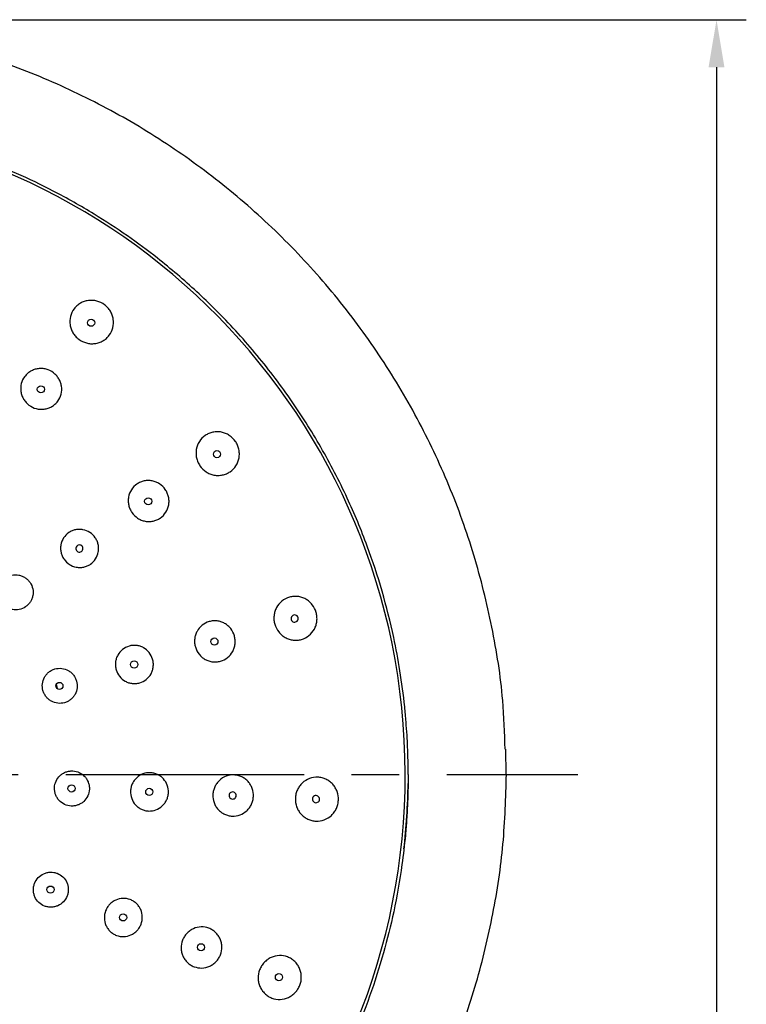
# Model space of a CAD drawing. Units: millimetres. Extents: x -534 to 210, y -202 to 344.
# Drawn here: x 74 to 104, y 114 to 155 of the extents above; entities that cross this region are included whole.
import ezdxf

# ---------------------------------------------------------------- set-up
doc = ezdxf.new("R2010")
doc.units = ezdxf.units.MM
doc.linetypes.add('CENTER', pattern=[2, 1.25, -0.25, 0.25, -0.25])
for name, color, linetype in [('A1', 7, 'Continuous'), ('A2', 1, 'CENTER'), ('DIM', 6, 'Continuous')]:
    doc.layers.add(name, color=color, linetype=linetype)
doc.styles.add('勝泰-1.5', font='simplex.shx', dxfattribs={"height": 1.5, "bigfont": 'chineset.shx'})
doc.dimstyles.new('比例1／2', dxfattribs={"dimtxt": 1.5, "dimasz": 2, "dimexe": 1.25, "dimexo": 0.625, "dimgap": 0.5, "dimtad": 1, "dimdec": 0, "dimlfac": 2, "dimdsep": 46, "dimtxsty": '勝泰-1.5', "dimcen": 2.5, "dimadec": 0, "dimazin": 0, "dimtfac": 1, "dimtdec": 0, "dimtmove": 0, "dimatfit": 3, "dimfxl": 0, "dimfrac": 1, "dimarcsym": 0})

# ---------------------------------------------------------------- blocks, each defined once
blk = doc.blocks.new('*D82')
at = {"layer": 'Defpoints', "color": 0}
for p in [(62.913, 154.975), (62.446, 25.833), (103.021, 25.833)]:
    blk.add_point(p, dxfattribs=at)
at = {"layer": 'DIM', "color": 0, "lineweight": -2}
for p, q in [((63.538, 154.975), (104.271, 154.975)), ((103.021, 152.975), (103.021, 27.833)), ((63.071, 25.833), (104.271, 25.833))]:
    blk.add_line(p, q, dxfattribs=at)
at = {"layer": 'DIM', "color": 0}
for points in [[(103.354, 152.975), (102.687, 152.975), (103.021, 154.975)], [(102.687, 27.833), (103.354, 27.833), (103.021, 25.833)]]:
    blk.add_solid(points, dxfattribs=at)
at = {"layer": 'DIM', "color": 0, "insert": (100.771, 90.404), "char_height": 1.5, "attachment_point": 5, "rotation": 90, "style": '勝泰-1.5'}
blk.add_mtext('258 [10{\\H1.000000x;\\S3#16;}]', dxfattribs=at)

msp = doc.modelspace()

# ---------------------------------------------------------------- linework, layer by layer
at = {"layer": 'A1'}
for p, q in [((75.284, 127.026), (75.334, 126.878)), ((94.189, 123.248), (94.168, 124.309)), ((94.181, 123.248), (94.196, 123.248))]:
    msp.add_line(p, q, dxfattribs=at)
for centre in [(76.755, 142.237), (74.645, 139.438), (82.04, 136.715), (79.152, 134.73), (81.932, 128.836), (78.562, 127.87), (75.423, 126.97), (75.933, 122.66), (79.196, 122.517), (75.049, 118.41), (78.098, 117.24), (81.37, 115.984), (84.643, 114.728)]:
    msp.add_circle(centre, 0.15, dxfattribs=at)
for centre, radius, start, end in [((62.446, 123.248), 27.5, 273.05, 266.95), ((76.263, 132.745), 0.15, 34.4843, 214.5158), ((76.263, 132.745), 0.15, 214.4842, 34.5158), ((85.301, 129.802), 0.15, 15.9563, 196.0437), ((85.301, 129.802), 0.15, 195.9562, 16.0437), ((82.697, 122.364), 0.15, 357.4719, 177.5281), ((62.446, 123.248), 27.625, 353.494, 359.2129), ((82.697, 122.364), 0.15, 177.4719, 357.5281), ((86.199, 122.211), 0.15, 177.4561, 357.5439), ((86.199, 122.211), 0.15, 357.4562, 177.5439)]:
    msp.add_arc(centre, radius, start, end, dxfattribs=at)
for points, knots in [([(94.143, 124.307), (94.121, 124.993), (94.065, 126.716), (93.626, 129.452), (92.878, 132.48), (91.826, 135.418), (90.491, 138.239), (88.885, 140.915), (87.027, 143.422), (84.933, 145.736), (82.619, 147.83), (80.112, 149.688), (77.436, 151.293), (74.616, 152.629), (71.677, 153.68), (68.65, 154.431), (65.718, 154.89), (63.796, 154.949), (62.913, 154.975)], [0, 0, 0, 0, 0.042539, 0.107019, 0.171497, 0.235966, 0.300437, 0.364918, 0.429399, 0.493873, 0.558347, 0.622828, 0.687309, 0.75178, 0.81625, 0.880728, 0.945209, 1, 1, 1, 1]), ([(90.071, 123.248), (90.07, 123.354), (90.07, 123.587), (90.062, 123.967), (90.048, 124.41), (90.022, 124.916), (89.982, 125.483), (89.899, 126.39), (89.743, 127.576), (89.318, 129.854), (88.609, 132.299), (87.508, 134.945), (86.433, 137.021), (85.138, 139.066), (83.659, 141.001), (82.31, 142.474), (80.937, 143.795), (79.708, 144.843), (78.259, 145.919), (76.805, 146.872), (75.251, 147.749), (73.707, 148.491), (72.361, 149.044), (71.297, 149.423), (70.448, 149.692), (69.739, 149.897), (69.025, 150.082), (68.306, 150.248), (67.582, 150.395), (66.855, 150.523), (66.125, 150.631), (65.392, 150.719), (64.657, 150.788), (63.921, 150.837), (63.184, 150.868), (62.692, 150.872), (62.446, 150.873)], [0, 0, 0, 0, 0.0073215, 0.0160898, 0.0263052, 0.0379684, 0.0510795, 0.0656382, 0.1009499, 0.1337605, 0.2258113, 0.276265, 0.3317609, 0.387233, 0.4434756, 0.4999393, 0.5251777, 0.5751961, 0.6114695, 0.6499344, 0.695336, 0.7347952, 0.7683106, 0.795881, 0.8128894, 0.8298975, 0.8469059, 0.8639149, 0.8809249, 0.8979362, 0.9149493, 0.9319636, 0.9489775, 0.9659893, 0.9829974, 1, 1, 1, 1]), ([(76.233, 141.544), (76.184, 141.581), (76.14, 141.622), (76.059, 141.711), (76.023, 141.761), (75.96, 141.864), (75.935, 141.918), (75.894, 142.031), (75.879, 142.09), (75.852, 142.267), (75.858, 142.389), (75.915, 142.618), (75.967, 142.728), (76.073, 142.869), (76.114, 142.913), (76.203, 142.992), (76.251, 143.026), (76.353, 143.086), (76.408, 143.111), (76.521, 143.149), (76.579, 143.162), (76.698, 143.178), (76.758, 143.18), (76.878, 143.172), (76.938, 143.162), (77.113, 143.115), (77.223, 143.062), (77.369, 142.951), (77.414, 142.91), (77.494, 142.821), (77.531, 142.772), (77.593, 142.668), (77.619, 142.614), (77.659, 142.501), (77.675, 142.442), (77.701, 142.265), (77.696, 142.143), (77.639, 141.914), (77.586, 141.804), (77.48, 141.663), (77.439, 141.619), (77.351, 141.541), (77.303, 141.506), (77.2, 141.447), (77.145, 141.422), (77.033, 141.384), (76.975, 141.37), (76.855, 141.355), (76.795, 141.353), (76.676, 141.361), (76.616, 141.371), (76.44, 141.417), (76.33, 141.471), (76.233, 141.544)], [0, 0, 0, 0, 0.03125, 0.03125, 0.0625, 0.0625, 0.09375, 0.09375, 0.125, 0.125, 0.1875, 0.1875, 0.25, 0.25, 0.28125, 0.28125, 0.3125, 0.3125, 0.34375, 0.34375, 0.375, 0.375, 0.40625, 0.40625, 0.4375, 0.4375, 0.5, 0.5, 0.53125, 0.53125, 0.5625, 0.5625, 0.59375, 0.59375, 0.625, 0.625, 0.6875, 0.6875, 0.75, 0.75, 0.78125, 0.78125, 0.8125, 0.8125, 0.84375, 0.84375, 0.875, 0.875, 0.90625, 0.90625, 0.9375, 0.9375, 1, 1, 1, 1]), ([(74.145, 138.774), (74.1, 138.809), (74.058, 138.847), (73.983, 138.931), (73.949, 138.977), (73.891, 139.074), (73.867, 139.125), (73.829, 139.231), (73.815, 139.287), (73.79, 139.453), (73.796, 139.568), (73.85, 139.784), (73.899, 139.887), (74, 140.02), (74.038, 140.062), (74.121, 140.136), (74.166, 140.168), (74.263, 140.225), (74.315, 140.248), (74.42, 140.284), (74.475, 140.297), (74.587, 140.312), (74.644, 140.314), (74.756, 140.307), (74.812, 140.298), (74.976, 140.254), (75.08, 140.204), (75.217, 140.101), (75.258, 140.063), (75.334, 139.979), (75.368, 139.933), (75.426, 139.835), (75.45, 139.784), (75.488, 139.678), (75.502, 139.623), (75.526, 139.457), (75.521, 139.342), (75.466, 139.126), (75.417, 139.023), (75.317, 138.89), (75.278, 138.848), (75.195, 138.774), (75.15, 138.741), (75.053, 138.685), (75.002, 138.662), (74.896, 138.626), (74.842, 138.613), (74.729, 138.598), (74.673, 138.596), (74.561, 138.603), (74.504, 138.612), (74.34, 138.656), (74.237, 138.706), (74.145, 138.774)], [0, 0, 0, 0, 0.03125, 0.03125, 0.0625, 0.0625, 0.09375, 0.09375, 0.125, 0.125, 0.1875, 0.1875, 0.25, 0.25, 0.28125, 0.28125, 0.3125, 0.3125, 0.34375, 0.34375, 0.375, 0.375, 0.40625, 0.40625, 0.4375, 0.4375, 0.5, 0.5, 0.53125, 0.53125, 0.5625, 0.5625, 0.59375, 0.59375, 0.625, 0.625, 0.6875, 0.6875, 0.75, 0.75, 0.78125, 0.78125, 0.8125, 0.8125, 0.84375, 0.84375, 0.875, 0.875, 0.90625, 0.90625, 0.9375, 0.9375, 1, 1, 1, 1]), ([(81.326, 136.224), (81.291, 136.275), (81.262, 136.327), (81.214, 136.438), (81.195, 136.496), (81.169, 136.614), (81.162, 136.673), (81.159, 136.793), (81.163, 136.854), (81.194, 137.03), (81.238, 137.144), (81.365, 137.344), (81.449, 137.431), (81.595, 137.531), (81.648, 137.56), (81.757, 137.606), (81.813, 137.624), (81.929, 137.648), (81.989, 137.654), (82.108, 137.654), (82.167, 137.649), (82.286, 137.625), (82.343, 137.608), (82.454, 137.563), (82.508, 137.534), (82.659, 137.434), (82.746, 137.349), (82.85, 137.198), (82.879, 137.145), (82.927, 137.035), (82.946, 136.976), (82.972, 136.858), (82.979, 136.799), (82.982, 136.679), (82.978, 136.618), (82.947, 136.442), (82.903, 136.328), (82.776, 136.129), (82.692, 136.041), (82.546, 135.941), (82.494, 135.912), (82.385, 135.866), (82.328, 135.848), (82.212, 135.825), (82.152, 135.818), (82.033, 135.818), (81.974, 135.824), (81.856, 135.847), (81.798, 135.864), (81.688, 135.91), (81.634, 135.938), (81.482, 136.038), (81.395, 136.124), (81.326, 136.224)], [0, 0, 0, 0, 0.03125, 0.03125, 0.0625, 0.0625, 0.09375, 0.09375, 0.125, 0.125, 0.1875, 0.1875, 0.25, 0.25, 0.28125, 0.28125, 0.3125, 0.3125, 0.34375, 0.34375, 0.375, 0.375, 0.40625, 0.40625, 0.4375, 0.4375, 0.5, 0.5, 0.53125, 0.53125, 0.5625, 0.5625, 0.59375, 0.59375, 0.625, 0.625, 0.6875, 0.6875, 0.75, 0.75, 0.78125, 0.78125, 0.8125, 0.8125, 0.84375, 0.84375, 0.875, 0.875, 0.90625, 0.90625, 0.9375, 0.9375, 1, 1, 1, 1]), ([(78.467, 134.26), (78.435, 134.307), (78.408, 134.356), (78.363, 134.46), (78.345, 134.514), (78.321, 134.625), (78.314, 134.681), (78.312, 134.794), (78.316, 134.851), (78.346, 135.016), (78.387, 135.123), (78.507, 135.311), (78.587, 135.393), (78.724, 135.487), (78.774, 135.515), (78.876, 135.558), (78.93, 135.575), (79.039, 135.598), (79.096, 135.604), (79.207, 135.604), (79.263, 135.599), (79.374, 135.578), (79.428, 135.562), (79.532, 135.519), (79.583, 135.493), (79.725, 135.399), (79.807, 135.319), (79.904, 135.178), (79.931, 135.128), (79.976, 135.025), (79.994, 134.97), (80.018, 134.86), (80.025, 134.804), (80.027, 134.691), (80.023, 134.634), (79.993, 134.468), (79.952, 134.361), (79.832, 134.174), (79.752, 134.092), (79.615, 133.997), (79.565, 133.97), (79.463, 133.926), (79.41, 133.91), (79.3, 133.887), (79.244, 133.881), (79.132, 133.88), (79.076, 133.885), (78.965, 133.907), (78.911, 133.923), (78.807, 133.965), (78.756, 133.992), (78.614, 134.085), (78.532, 134.165), (78.467, 134.26)], [0, 0, 0, 0, 0.03125, 0.03125, 0.0625, 0.0625, 0.09375, 0.09375, 0.125, 0.125, 0.1875, 0.1875, 0.25, 0.25, 0.28125, 0.28125, 0.3125, 0.3125, 0.34375, 0.34375, 0.375, 0.375, 0.40625, 0.40625, 0.4375, 0.4375, 0.5, 0.5, 0.53125, 0.53125, 0.5625, 0.5625, 0.59375, 0.59375, 0.625, 0.625, 0.6875, 0.6875, 0.75, 0.75, 0.78125, 0.78125, 0.8125, 0.8125, 0.84375, 0.84375, 0.875, 0.875, 0.90625, 0.90625, 0.9375, 0.9375, 1, 1, 1, 1]), ([(75.616, 132.3), (75.585, 132.344), (75.56, 132.39), (75.519, 132.486), (75.502, 132.537), (75.48, 132.639), (75.474, 132.691), (75.472, 132.796), (75.476, 132.849), (75.504, 133.004), (75.543, 133.103), (75.655, 133.278), (75.73, 133.355), (75.858, 133.443), (75.904, 133.468), (76, 133.509), (76.05, 133.525), (76.152, 133.546), (76.204, 133.552), (76.309, 133.553), (76.36, 133.548), (76.516, 133.519), (76.614, 133.479), (76.791, 133.363), (76.867, 133.289), (76.957, 133.157), (76.983, 133.111), (77.024, 133.015), (77.041, 132.965), (77.063, 132.862), (77.069, 132.81), (77.071, 132.705), (77.067, 132.652), (77.039, 132.498), (77, 132.398), (76.888, 132.223), (76.813, 132.146), (76.685, 132.058), (76.639, 132.033), (76.543, 131.992), (76.493, 131.976), (76.391, 131.955), (76.338, 131.949), (76.234, 131.948), (76.182, 131.953), (76.027, 131.982), (75.928, 132.022), (75.752, 132.138), (75.676, 132.212), (75.616, 132.3)], [0, 0, 0, 0, 0.03125, 0.03125, 0.0625, 0.0625, 0.09375, 0.09375, 0.125, 0.125, 0.1875, 0.1875, 0.25, 0.25, 0.28125, 0.28125, 0.3125, 0.3125, 0.34375, 0.34375, 0.375, 0.375, 0.4375, 0.4375, 0.5, 0.5, 0.53125, 0.53125, 0.5625, 0.5625, 0.59375, 0.59375, 0.625, 0.625, 0.6875, 0.6875, 0.75, 0.75, 0.78125, 0.78125, 0.8125, 0.8125, 0.84375, 0.84375, 0.875, 0.875, 0.9375, 0.9375, 1, 1, 1, 1]), ([(74.189, 131.319), (74.161, 131.359), (74.13, 131.396), (74.061, 131.463), (74.023, 131.494), (73.942, 131.547), (73.899, 131.569), (73.81, 131.605), (73.763, 131.619), (73.622, 131.645), (73.523, 131.644), (73.336, 131.605), (73.246, 131.567), (73.128, 131.485), (73.09, 131.454), (73.024, 131.385), (72.994, 131.348), (72.942, 131.267), (72.919, 131.224), (72.884, 131.135), (72.871, 131.089), (72.845, 130.946), (72.846, 130.848), (72.887, 130.659), (72.926, 130.569), (73.008, 130.449), (73.039, 130.412), (73.108, 130.345), (73.146, 130.314), (73.227, 130.261), (73.27, 130.239), (73.359, 130.203), (73.406, 130.189), (73.548, 130.163), (73.646, 130.164), (73.833, 130.203), (73.923, 130.241), (74.042, 130.322), (74.079, 130.354), (74.146, 130.423), (74.176, 130.46), (74.228, 130.541), (74.25, 130.584), (74.285, 130.673), (74.298, 130.719), (74.325, 130.862), (74.323, 130.96), (74.282, 131.149), (74.244, 131.239), (74.189, 131.319)], [0, 0, 0, 0, 0.03125, 0.03125, 0.0625, 0.0625, 0.09375, 0.09375, 0.125, 0.125, 0.1875, 0.1875, 0.25, 0.25, 0.28125, 0.28125, 0.3125, 0.3125, 0.34375, 0.34375, 0.375, 0.375, 0.4375, 0.4375, 0.5, 0.5, 0.53125, 0.53125, 0.5625, 0.5625, 0.59375, 0.59375, 0.625, 0.625, 0.6875, 0.6875, 0.75, 0.75, 0.78125, 0.78125, 0.8125, 0.8125, 0.84375, 0.84375, 0.875, 0.875, 0.9375, 0.9375, 1, 1, 1, 1]), ([(84.467, 129.563), (84.451, 129.622), (84.44, 129.681), (84.429, 129.801), (84.43, 129.862), (84.442, 129.982), (84.454, 130.041), (84.49, 130.156), (84.513, 130.212), (84.598, 130.369), (84.676, 130.463), (84.86, 130.612), (84.967, 130.668), (85.137, 130.717), (85.197, 130.728), (85.314, 130.737), (85.373, 130.736), (85.491, 130.722), (85.55, 130.708), (85.663, 130.671), (85.717, 130.647), (85.822, 130.587), (85.871, 130.553), (85.962, 130.474), (86.004, 130.43), (86.116, 130.288), (86.171, 130.179), (86.222, 130.003), (86.233, 129.943), (86.243, 129.823), (86.243, 129.762), (86.23, 129.642), (86.218, 129.583), (86.183, 129.469), (86.159, 129.412), (86.074, 129.255), (85.996, 129.161), (85.813, 129.012), (85.705, 128.956), (85.535, 128.907), (85.476, 128.896), (85.358, 128.887), (85.299, 128.888), (85.181, 128.903), (85.122, 128.916), (85.009, 128.953), (84.955, 128.977), (84.85, 129.037), (84.801, 129.072), (84.711, 129.15), (84.669, 129.194), (84.557, 129.337), (84.501, 129.446), (84.467, 129.563)], [0, 0, 0, 0, 0.03125, 0.03125, 0.0625, 0.0625, 0.09375, 0.09375, 0.125, 0.125, 0.1875, 0.1875, 0.25, 0.25, 0.28125, 0.28125, 0.3125, 0.3125, 0.34375, 0.34375, 0.375, 0.375, 0.40625, 0.40625, 0.4375, 0.4375, 0.5, 0.5, 0.53125, 0.53125, 0.5625, 0.5625, 0.59375, 0.59375, 0.625, 0.625, 0.6875, 0.6875, 0.75, 0.75, 0.78125, 0.78125, 0.8125, 0.8125, 0.84375, 0.84375, 0.875, 0.875, 0.90625, 0.90625, 0.9375, 0.9375, 1, 1, 1, 1]), ([(81.133, 128.607), (81.118, 128.662), (81.107, 128.718), (81.098, 128.83), (81.098, 128.887), (81.11, 129), (81.122, 129.055), (81.155, 129.162), (81.178, 129.215), (81.258, 129.363), (81.332, 129.451), (81.505, 129.591), (81.606, 129.644), (81.766, 129.69), (81.822, 129.7), (81.933, 129.709), (81.989, 129.708), (82.1, 129.694), (82.156, 129.682), (82.262, 129.647), (82.313, 129.625), (82.412, 129.569), (82.458, 129.537), (82.543, 129.464), (82.582, 129.422), (82.688, 129.289), (82.74, 129.187), (82.787, 129.022), (82.797, 128.966), (82.807, 128.854), (82.807, 128.796), (82.794, 128.684), (82.783, 128.629), (82.749, 128.521), (82.727, 128.468), (82.647, 128.321), (82.573, 128.232), (82.4, 128.093), (82.298, 128.04), (82.138, 127.994), (82.082, 127.984), (81.971, 127.975), (81.916, 127.976), (81.805, 127.989), (81.749, 128.002), (81.643, 128.036), (81.592, 128.059), (81.493, 128.115), (81.447, 128.147), (81.362, 128.22), (81.322, 128.261), (81.217, 128.395), (81.165, 128.497), (81.133, 128.607)], [0, 0, 0, 0, 0.03125, 0.03125, 0.0625, 0.0625, 0.09375, 0.09375, 0.125, 0.125, 0.1875, 0.1875, 0.25, 0.25, 0.28125, 0.28125, 0.3125, 0.3125, 0.34375, 0.34375, 0.375, 0.375, 0.40625, 0.40625, 0.4375, 0.4375, 0.5, 0.5, 0.53125, 0.53125, 0.5625, 0.5625, 0.59375, 0.59375, 0.625, 0.625, 0.6875, 0.6875, 0.75, 0.75, 0.78125, 0.78125, 0.8125, 0.8125, 0.84375, 0.84375, 0.875, 0.875, 0.90625, 0.90625, 0.9375, 0.9375, 1, 1, 1, 1]), ([(77.807, 127.653), (77.792, 127.704), (77.783, 127.756), (77.774, 127.86), (77.775, 127.914), (77.786, 128.018), (77.797, 128.07), (77.828, 128.17), (77.849, 128.219), (77.924, 128.356), (77.993, 128.438), (78.155, 128.568), (78.25, 128.617), (78.4, 128.66), (78.452, 128.67), (78.555, 128.678), (78.607, 128.677), (78.711, 128.665), (78.763, 128.654), (78.862, 128.622), (78.91, 128.601), (79.048, 128.523), (79.128, 128.454), (79.259, 128.289), (79.308, 128.194), (79.352, 128.041), (79.361, 127.989), (79.37, 127.885), (79.369, 127.831), (79.358, 127.727), (79.347, 127.676), (79.316, 127.576), (79.295, 127.526), (79.22, 127.389), (79.151, 127.307), (78.989, 127.177), (78.894, 127.128), (78.745, 127.085), (78.692, 127.075), (78.589, 127.067), (78.537, 127.068), (78.433, 127.08), (78.381, 127.091), (78.282, 127.123), (78.235, 127.144), (78.096, 127.222), (78.016, 127.291), (77.885, 127.456), (77.836, 127.551), (77.807, 127.653)], [0, 0, 0, 0, 0.03125, 0.03125, 0.0625, 0.0625, 0.09375, 0.09375, 0.125, 0.125, 0.1875, 0.1875, 0.25, 0.25, 0.28125, 0.28125, 0.3125, 0.3125, 0.34375, 0.34375, 0.375, 0.375, 0.4375, 0.4375, 0.5, 0.5, 0.53125, 0.53125, 0.5625, 0.5625, 0.59375, 0.59375, 0.625, 0.625, 0.6875, 0.6875, 0.75, 0.75, 0.78125, 0.78125, 0.8125, 0.8125, 0.84375, 0.84375, 0.875, 0.875, 0.9375, 0.9375, 1, 1, 1, 1]), ([(76.143, 127.176), (76.129, 127.223), (76.111, 127.268), (76.067, 127.353), (76.041, 127.394), (75.981, 127.47), (75.948, 127.505), (75.874, 127.567), (75.834, 127.595), (75.709, 127.665), (75.615, 127.696), (75.425, 127.718), (75.327, 127.71), (75.189, 127.67), (75.144, 127.652), (75.059, 127.608), (75.019, 127.582), (74.944, 127.522), (74.909, 127.488), (74.847, 127.415), (74.82, 127.376), (74.75, 127.248), (74.72, 127.155), (74.699, 126.963), (74.707, 126.866), (74.747, 126.725), (74.765, 126.68), (74.809, 126.595), (74.835, 126.554), (74.895, 126.478), (74.929, 126.443), (75.002, 126.381), (75.042, 126.353), (75.168, 126.283), (75.261, 126.252), (75.451, 126.23), (75.549, 126.238), (75.687, 126.277), (75.732, 126.295), (75.818, 126.339), (75.858, 126.365), (75.933, 126.425), (75.968, 126.459), (76.029, 126.533), (76.056, 126.572), (76.127, 126.7), (76.156, 126.793), (76.177, 126.985), (76.169, 127.082), (76.143, 127.176)], [0, 0, 0, 0, 0.03125, 0.03125, 0.0625, 0.0625, 0.09375, 0.09375, 0.125, 0.125, 0.1875, 0.1875, 0.25, 0.25, 0.28125, 0.28125, 0.3125, 0.3125, 0.34375, 0.34375, 0.375, 0.375, 0.4375, 0.4375, 0.5, 0.5, 0.53125, 0.53125, 0.5625, 0.5625, 0.59375, 0.59375, 0.625, 0.625, 0.6875, 0.6875, 0.75, 0.75, 0.78125, 0.78125, 0.8125, 0.8125, 0.84375, 0.84375, 0.875, 0.875, 0.9375, 0.9375, 1, 1, 1, 1]), ([(76.681, 122.627), (76.683, 122.676), (76.68, 122.724), (76.666, 122.819), (76.654, 122.866), (76.621, 122.957), (76.6, 123), (76.551, 123.083), (76.522, 123.122), (76.425, 123.229), (76.345, 123.287), (76.173, 123.368), (76.077, 123.392), (75.934, 123.398), (75.885, 123.396), (75.79, 123.381), (75.744, 123.369), (75.654, 123.336), (75.61, 123.315), (75.528, 123.265), (75.49, 123.236), (75.383, 123.137), (75.326, 123.059), (75.244, 122.883), (75.221, 122.788), (75.215, 122.642), (75.217, 122.594), (75.232, 122.499), (75.244, 122.452), (75.277, 122.361), (75.297, 122.317), (75.347, 122.235), (75.376, 122.196), (75.473, 122.089), (75.552, 122.031), (75.725, 121.949), (75.821, 121.926), (75.964, 121.919), (76.013, 121.922), (76.107, 121.937), (76.154, 121.949), (76.244, 121.982), (76.288, 122.003), (76.369, 122.053), (76.408, 122.082), (76.515, 122.18), (76.572, 122.259), (76.653, 122.435), (76.677, 122.529), (76.681, 122.627)], [0, 0, 0, 0, 0.03125, 0.03125, 0.0625, 0.0625, 0.09375, 0.09375, 0.125, 0.125, 0.1875, 0.1875, 0.25, 0.25, 0.28125, 0.28125, 0.3125, 0.3125, 0.34375, 0.34375, 0.375, 0.375, 0.4375, 0.4375, 0.5, 0.5, 0.53125, 0.53125, 0.5625, 0.5625, 0.59375, 0.59375, 0.625, 0.625, 0.6875, 0.6875, 0.75, 0.75, 0.78125, 0.78125, 0.8125, 0.8125, 0.84375, 0.84375, 0.875, 0.875, 0.9375, 0.9375, 1, 1, 1, 1]), ([(90.071, 123.248), (90.07, 123.122), (90.069, 122.869), (90.061, 122.489), (90.048, 122.11), (90.03, 121.731), (90.001, 121.261), (89.94, 120.505), (89.79, 119.208), (89.499, 117.552), (89.042, 115.702), (88.475, 113.932), (87.821, 112.284), (87.016, 110.572), (86.089, 108.909), (84.972, 107.219), (83.938, 105.868), (82.703, 104.432), (81.291, 103.003), (79.694, 101.642), (78.451, 100.721), (77.561, 100.121), (76.884, 99.692), (76.231, 99.305), (75.605, 98.955), (75.193, 98.741), (74.994, 98.638)], [0, 0, 0, 0, 0.012499, 0.024999, 0.037498, 0.049998, 0.062497, 0.083996, 0.124993, 0.191428, 0.249973, 0.313109, 0.374967, 0.424973, 0.499972, 0.562823, 0.62498, 0.667875, 0.749975, 0.823157, 0.874972, 0.902761, 0.929158, 0.954164, 0.977778, 1, 1, 1, 1]), ([(78.411, 122.551), (78.413, 122.604), (78.421, 122.656), (78.445, 122.758), (78.463, 122.809), (78.507, 122.904), (78.533, 122.949), (78.595, 123.034), (78.63, 123.074), (78.745, 123.181), (78.836, 123.237), (79.031, 123.309), (79.137, 123.325), (79.292, 123.318), (79.345, 123.311), (79.446, 123.286), (79.495, 123.269), (79.589, 123.224), (79.635, 123.197), (79.718, 123.135), (79.757, 123.1), (79.864, 122.983), (79.918, 122.892), (79.99, 122.693), (80.006, 122.588), (79.999, 122.429), (79.991, 122.377), (79.967, 122.275), (79.949, 122.225), (79.905, 122.129), (79.879, 122.084), (79.817, 121.999), (79.782, 121.959), (79.667, 121.853), (79.575, 121.797), (79.381, 121.725), (79.275, 121.708), (79.12, 121.715), (79.067, 121.722), (78.966, 121.747), (78.917, 121.765), (78.823, 121.809), (78.777, 121.836), (78.694, 121.898), (78.655, 121.933), (78.548, 122.05), (78.494, 122.142), (78.422, 122.34), (78.406, 122.445), (78.411, 122.551)], [0, 0, 0, 0, 0.03125, 0.03125, 0.0625, 0.0625, 0.09375, 0.09375, 0.125, 0.125, 0.1875, 0.1875, 0.25, 0.25, 0.28125, 0.28125, 0.3125, 0.3125, 0.34375, 0.34375, 0.375, 0.375, 0.4375, 0.4375, 0.5, 0.5, 0.53125, 0.53125, 0.5625, 0.5625, 0.59375, 0.59375, 0.625, 0.625, 0.6875, 0.6875, 0.75, 0.75, 0.78125, 0.78125, 0.8125, 0.8125, 0.84375, 0.84375, 0.875, 0.875, 0.9375, 0.9375, 1, 1, 1, 1]), ([(81.868, 122.4), (81.87, 122.458), (81.878, 122.514), (81.905, 122.623), (81.924, 122.677), (81.971, 122.78), (81.999, 122.829), (82.065, 122.92), (82.103, 122.963), (82.226, 123.078), (82.324, 123.138), (82.532, 123.216), (82.645, 123.233), (82.812, 123.226), (82.868, 123.218), (82.976, 123.191), (83.029, 123.173), (83.13, 123.125), (83.178, 123.096), (83.268, 123.029), (83.309, 122.991), (83.385, 122.907), (83.419, 122.862), (83.476, 122.766), (83.501, 122.714), (83.558, 122.554), (83.575, 122.44), (83.568, 122.269), (83.56, 122.213), (83.533, 122.103), (83.515, 122.049), (83.467, 121.946), (83.439, 121.898), (83.373, 121.806), (83.335, 121.763), (83.212, 121.649), (83.115, 121.588), (82.906, 121.511), (82.793, 121.493), (82.626, 121.5), (82.57, 121.508), (82.462, 121.535), (82.41, 121.554), (82.309, 121.602), (82.26, 121.631), (82.17, 121.698), (82.129, 121.735), (82.053, 121.819), (82.02, 121.865), (81.962, 121.961), (81.938, 122.013), (81.88, 122.173), (81.863, 122.286), (81.868, 122.4)], [0, 0, 0, 0, 0.03125, 0.03125, 0.0625, 0.0625, 0.09375, 0.09375, 0.125, 0.125, 0.1875, 0.1875, 0.25, 0.25, 0.28125, 0.28125, 0.3125, 0.3125, 0.34375, 0.34375, 0.375, 0.375, 0.40625, 0.40625, 0.4375, 0.4375, 0.5, 0.5, 0.53125, 0.53125, 0.5625, 0.5625, 0.59375, 0.59375, 0.625, 0.625, 0.6875, 0.6875, 0.75, 0.75, 0.78125, 0.78125, 0.8125, 0.8125, 0.84375, 0.84375, 0.875, 0.875, 0.90625, 0.90625, 0.9375, 0.9375, 1, 1, 1, 1]), ([(85.286, 101.409), (85.598, 101.714), (86.507, 102.601), (87.853, 104.236), (89.387, 106.424), (90.783, 108.896), (92.003, 111.63), (92.969, 114.469), (93.665, 117.373), (94.11, 120.307), (94.167, 122.272), (94.196, 123.248)], [0, 0, 0, 0, 0.053956, 0.157551, 0.262019, 0.385101, 0.508924, 0.632851, 0.756386, 0.878951, 1, 1, 1, 1]), ([(85.333, 122.249), (85.336, 122.31), (85.344, 122.37), (85.372, 122.487), (85.392, 122.545), (85.442, 122.655), (85.472, 122.707), (85.542, 122.804), (85.583, 122.85), (85.713, 122.972), (85.817, 123.037), (86.038, 123.119), (86.158, 123.139), (86.335, 123.131), (86.394, 123.122), (86.509, 123.094), (86.564, 123.074), (86.672, 123.023), (86.723, 122.992), (86.818, 122.921), (86.862, 122.88), (86.943, 122.791), (86.978, 122.742), (87.039, 122.639), (87.065, 122.584), (87.126, 122.413), (87.144, 122.292), (87.136, 122.109), (87.128, 122.05), (87.1, 121.932), (87.08, 121.875), (87.03, 121.765), (87, 121.713), (86.93, 121.615), (86.889, 121.569), (86.759, 121.447), (86.655, 121.383), (86.434, 121.3), (86.314, 121.281), (86.137, 121.289), (86.078, 121.297), (85.963, 121.326), (85.908, 121.346), (85.8, 121.397), (85.749, 121.428), (85.654, 121.499), (85.61, 121.539), (85.529, 121.629), (85.494, 121.677), (85.433, 121.78), (85.407, 121.835), (85.346, 122.006), (85.328, 122.127), (85.333, 122.249)], [0, 0, 0, 0, 0.03125, 0.03125, 0.0625, 0.0625, 0.09375, 0.09375, 0.125, 0.125, 0.1875, 0.1875, 0.25, 0.25, 0.28125, 0.28125, 0.3125, 0.3125, 0.34375, 0.34375, 0.375, 0.375, 0.40625, 0.40625, 0.4375, 0.4375, 0.5, 0.5, 0.53125, 0.53125, 0.5625, 0.5625, 0.59375, 0.59375, 0.625, 0.625, 0.6875, 0.6875, 0.75, 0.75, 0.78125, 0.78125, 0.8125, 0.8125, 0.84375, 0.84375, 0.875, 0.875, 0.90625, 0.90625, 0.9375, 0.9375, 1, 1, 1, 1]), ([(75.748, 118.142), (75.766, 118.188), (75.778, 118.234), (75.795, 118.329), (75.798, 118.378), (75.796, 118.474), (75.79, 118.522), (75.769, 118.616), (75.754, 118.662), (75.696, 118.794), (75.639, 118.875), (75.501, 119.007), (75.418, 119.059), (75.284, 119.111), (75.237, 119.124), (75.143, 119.14), (75.095, 119.143), (74.999, 119.14), (74.951, 119.134), (74.858, 119.113), (74.812, 119.098), (74.679, 119.038), (74.6, 118.982), (74.467, 118.841), (74.415, 118.758), (74.362, 118.622), (74.35, 118.575), (74.333, 118.481), (74.33, 118.432), (74.332, 118.335), (74.338, 118.288), (74.359, 118.194), (74.374, 118.147), (74.432, 118.015), (74.489, 117.935), (74.627, 117.803), (74.71, 117.75), (74.844, 117.699), (74.891, 117.686), (74.985, 117.67), (75.033, 117.666), (75.129, 117.669), (75.177, 117.675), (75.27, 117.697), (75.316, 117.712), (75.449, 117.771), (75.528, 117.828), (75.661, 117.968), (75.713, 118.051), (75.748, 118.142)], [0, 0, 0, 0, 0.03125, 0.03125, 0.0625, 0.0625, 0.09375, 0.09375, 0.125, 0.125, 0.1875, 0.1875, 0.25, 0.25, 0.28125, 0.28125, 0.3125, 0.3125, 0.34375, 0.34375, 0.375, 0.375, 0.4375, 0.4375, 0.5, 0.5, 0.53125, 0.53125, 0.5625, 0.5625, 0.59375, 0.59375, 0.625, 0.625, 0.6875, 0.6875, 0.75, 0.75, 0.78125, 0.78125, 0.8125, 0.8125, 0.84375, 0.84375, 0.875, 0.875, 0.9375, 0.9375, 1, 1, 1, 1]), ([(77.365, 117.522), (77.384, 117.571), (77.407, 117.618), (77.463, 117.707), (77.496, 117.749), (77.568, 117.826), (77.607, 117.86), (77.692, 117.921), (77.739, 117.948), (77.881, 118.012), (77.986, 118.036), (78.193, 118.043), (78.299, 118.025), (78.444, 117.969), (78.491, 117.946), (78.579, 117.89), (78.62, 117.858), (78.696, 117.786), (78.73, 117.746), (78.79, 117.66), (78.815, 117.615), (78.879, 117.47), (78.902, 117.366), (78.907, 117.155), (78.889, 117.05), (78.832, 116.902), (78.808, 116.855), (78.752, 116.766), (78.72, 116.724), (78.648, 116.647), (78.608, 116.613), (78.523, 116.552), (78.477, 116.525), (78.334, 116.46), (78.23, 116.436), (78.022, 116.43), (77.917, 116.448), (77.771, 116.503), (77.724, 116.527), (77.636, 116.583), (77.595, 116.615), (77.52, 116.687), (77.485, 116.727), (77.426, 116.812), (77.4, 116.858), (77.336, 117.003), (77.313, 117.107), (77.309, 117.317), (77.327, 117.422), (77.365, 117.522)], [0, 0, 0, 0, 0.03125, 0.03125, 0.0625, 0.0625, 0.09375, 0.09375, 0.125, 0.125, 0.1875, 0.1875, 0.25, 0.25, 0.28125, 0.28125, 0.3125, 0.3125, 0.34375, 0.34375, 0.375, 0.375, 0.4375, 0.4375, 0.5, 0.5, 0.53125, 0.53125, 0.5625, 0.5625, 0.59375, 0.59375, 0.625, 0.625, 0.6875, 0.6875, 0.75, 0.75, 0.78125, 0.78125, 0.8125, 0.8125, 0.84375, 0.84375, 0.875, 0.875, 0.9375, 0.9375, 1, 1, 1, 1]), ([(80.595, 116.282), (80.616, 116.335), (80.641, 116.385), (80.701, 116.481), (80.736, 116.527), (80.813, 116.609), (80.856, 116.646), (80.947, 116.712), (80.997, 116.741), (81.15, 116.81), (81.262, 116.836), (81.484, 116.844), (81.597, 116.825), (81.752, 116.765), (81.803, 116.74), (81.897, 116.68), (81.941, 116.646), (82.022, 116.568), (82.059, 116.525), (82.122, 116.433), (82.15, 116.385), (82.195, 116.281), (82.212, 116.227), (82.236, 116.117), (82.243, 116.061), (82.247, 115.891), (82.227, 115.778), (82.166, 115.617), (82.14, 115.567), (82.08, 115.471), (82.045, 115.426), (81.968, 115.343), (81.926, 115.306), (81.834, 115.24), (81.785, 115.212), (81.632, 115.142), (81.52, 115.116), (81.297, 115.109), (81.185, 115.128), (81.029, 115.187), (80.978, 115.213), (80.884, 115.272), (80.84, 115.307), (80.76, 115.384), (80.723, 115.427), (80.659, 115.519), (80.632, 115.568), (80.586, 115.672), (80.569, 115.725), (80.545, 115.835), (80.538, 115.892), (80.535, 116.062), (80.554, 116.175), (80.595, 116.282)], [0, 0, 0, 0, 0.03125, 0.03125, 0.0625, 0.0625, 0.09375, 0.09375, 0.125, 0.125, 0.1875, 0.1875, 0.25, 0.25, 0.28125, 0.28125, 0.3125, 0.3125, 0.34375, 0.34375, 0.375, 0.375, 0.40625, 0.40625, 0.4375, 0.4375, 0.5, 0.5, 0.53125, 0.53125, 0.5625, 0.5625, 0.59375, 0.59375, 0.625, 0.625, 0.6875, 0.6875, 0.75, 0.75, 0.78125, 0.78125, 0.8125, 0.8125, 0.84375, 0.84375, 0.875, 0.875, 0.90625, 0.90625, 0.9375, 0.9375, 1, 1, 1, 1]), ([(83.833, 115.039), (83.855, 115.096), (83.882, 115.15), (83.946, 115.252), (83.983, 115.3), (84.066, 115.388), (84.111, 115.428), (84.208, 115.498), (84.26, 115.529), (84.423, 115.604), (84.542, 115.632), (84.778, 115.64), (84.898, 115.62), (85.063, 115.557), (85.117, 115.53), (85.216, 115.466), (85.263, 115.43), (85.348, 115.348), (85.387, 115.302), (85.455, 115.204), (85.484, 115.152), (85.532, 115.041), (85.55, 114.984), (85.575, 114.867), (85.582, 114.807), (85.586, 114.625), (85.565, 114.505), (85.499, 114.334), (85.472, 114.28), (85.408, 114.178), (85.371, 114.129), (85.288, 114.041), (85.243, 114.001), (85.146, 113.931), (85.094, 113.9), (84.931, 113.826), (84.812, 113.797), (84.576, 113.789), (84.456, 113.809), (84.291, 113.872), (84.237, 113.899), (84.138, 113.963), (84.091, 113.999), (84.006, 114.082), (83.967, 114.128), (83.899, 114.225), (83.87, 114.277), (83.822, 114.388), (83.804, 114.445), (83.779, 114.562), (83.772, 114.623), (83.768, 114.804), (83.789, 114.925), (83.833, 115.039)], [0, 0, 0, 0, 0.03125, 0.03125, 0.0625, 0.0625, 0.09375, 0.09375, 0.125, 0.125, 0.1875, 0.1875, 0.25, 0.25, 0.28125, 0.28125, 0.3125, 0.3125, 0.34375, 0.34375, 0.375, 0.375, 0.40625, 0.40625, 0.4375, 0.4375, 0.5, 0.5, 0.53125, 0.53125, 0.5625, 0.5625, 0.59375, 0.59375, 0.625, 0.625, 0.6875, 0.6875, 0.75, 0.75, 0.78125, 0.78125, 0.8125, 0.8125, 0.84375, 0.84375, 0.875, 0.875, 0.90625, 0.90625, 0.9375, 0.9375, 1, 1, 1, 1])]:
    msp.add_open_spline(points, degree=3, knots=knots, dxfattribs=at)
at = {"layer": 'A2', "ltscale": 8}
msp.add_line((27.696, 123.248), (97.196, 123.248), dxfattribs=at)

# ---------------------------------------------------------------- dimensions: what is measured, and where the dimension line sits
at = {"layer": 'DIM'}
dim = msp.add_linear_dim(base=(103.021, 25.833), p1=(62.913, 154.975), p2=(62.446, 25.833), angle=90, dimstyle='比例1／2', dxfattribs=at)
dim.commit()
dim.dimension.update_dxf_attribs({"geometry": '*D82', "text_midpoint": (100.771, 90.404)})

doc.saveas('drawing.dxf')
